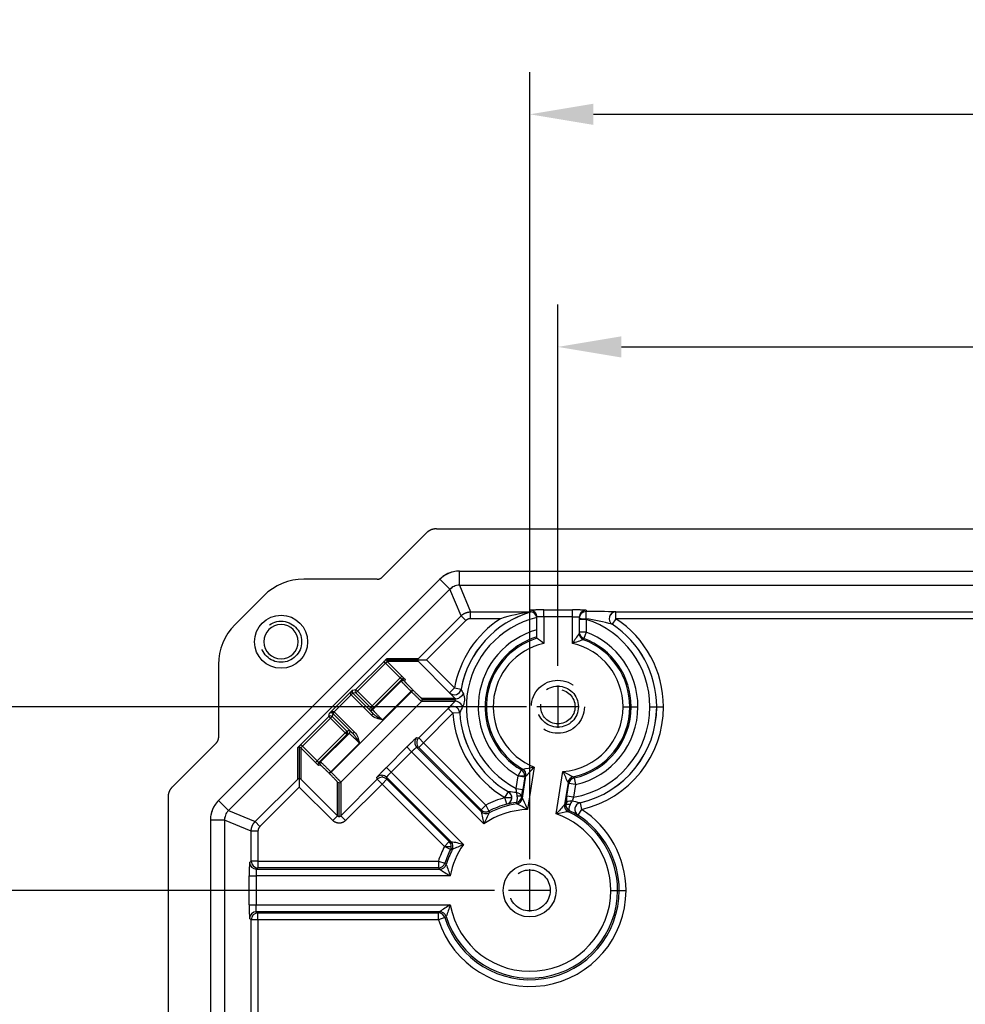
# Model space of a CAD drawing. Units: inches. Extents: x 0 to 96, y 0 to 62.6.
# Drawn here: x 11.5 to 15.7, y 50.6 to 54.9 of the extents above; entities that cross this region are included whole.
import ezdxf

# ---------------------------------------------------------------- set-up
doc = ezdxf.new("R2010")
doc.units = ezdxf.units.IN
doc.header["$MEASUREMENT"] = 0
doc.linetypes.add('CENTER', pattern=[2, 1.25, -0.25, 0.25, -0.25])
doc.linetypes.add('HIDDEN', pattern=[0.375, 0.25, -0.125])
for name, color, linetype in [('CENTER', 2, 'CENTER'), ('DIM', 3, 'Continuous'), ('HIDE', 5, 'HIDDEN')]:
    doc.layers.add(name, color=color, linetype=linetype)
doc.dimstyles.get("Standard").update_dxf_attribs({"dimtxt": 0.18, "dimasz": 0.18, "dimexe": 0.18, "dimexo": 0.0625, "dimgap": 0.09, "dimtad": 0, "dimtih": 1, "dimtoh": 1, "dimdec": 4, "dimzin": 0, "dimdsep": 46, "dimtxsty": 'Standard', "dimcen": 0.09, "dimadec": 0, "dimazin": 0, "dimtfac": 1, "dimtdec": 4, "dimtofl": 0, "dimtmove": 0, "dimatfit": 3, "dimfxl": 1, "dimtolj": 1, "dimtzin": 0, "dimarcsym": 0})

# ---------------------------------------------------------------- blocks, each defined once
blk = doc.blocks.new('*D19')
at = {"layer": 'Defpoints', "color": 0, "transparency": 16777216}
for p in [(21.8683, 53.4673), (13.8662, 51.9914), (21.8683, 51.9914)]:
    blk.add_point(p, dxfattribs=at)
at = {"layer": 'DIM', "color": 0, "lineweight": -2, "transparency": 16777216}
for p, q in [((13.8662, 52.0539), (13.8662, 53.6548)), ((21.8683, 52.0539), (21.8683, 53.6548)), ((14.1475, 53.4673), (17.586, 53.4673)), ((21.5871, 53.4673), (18.1485, 53.4673))]:
    blk.add_line(p, q, dxfattribs=at)
at = {"layer": 'DIM', "color": 0, "transparency": 16777216}
for points in [[(14.1475, 53.5142), (14.1475, 53.4204), (13.8662, 53.4673)], [(21.5871, 53.5142), (21.5871, 53.4204), (21.8683, 53.4673)]]:
    blk.add_solid(points, dxfattribs=at)
at = {"layer": 'DIM', "color": 0, "transparency": 16777216, "insert": (17.8673, 53.4673), "char_height": 0.28125, "attachment_point": 5}
blk.add_mtext('\\A1;8', dxfattribs=at)
blk = doc.blocks.new('*D20')
at = {"layer": 'Defpoints', "color": 0, "transparency": 16777216}
for p in [(21.9933, 54.4984), (13.7423, 51.1339), (21.9933, 51.1517)]:
    blk.add_point(p, dxfattribs=at)
at = {"layer": 'DIM', "color": 0, "lineweight": -2, "transparency": 16777216}
for p, q in [((13.7423, 51.1964), (13.7423, 54.6859)), ((21.9933, 51.2142), (21.9933, 54.6859)), ((14.0235, 54.4984), (17.0709, 54.4984)), ((21.7121, 54.4984), (18.6647, 54.4984))]:
    blk.add_line(p, q, dxfattribs=at)
at = {"layer": 'DIM', "color": 0, "transparency": 16777216}
for points in [[(14.0235, 54.5453), (14.0235, 54.4515), (13.7423, 54.4984)], [(21.7121, 54.5453), (21.7121, 54.4515), (21.9933, 54.4984)]]:
    blk.add_solid(points, dxfattribs=at)
at = {"layer": 'DIM', "color": 0, "transparency": 16777216, "insert": (17.8678, 54.4984), "char_height": 0.28125, "attachment_point": 5}
blk.add_mtext('\\A1;8 1/4', dxfattribs=at)
blk = doc.blocks.new('*D21')
at = {"layer": 'Defpoints', "color": 0, "transparency": 16777216}
for p in [(9.2677, 51.0579), (13.6475, 51.0579), (13.6663, 40.8079)]:
    blk.add_point(p, dxfattribs=at)
at = {"layer": 'DIM', "color": 0, "lineweight": -2, "transparency": 16777216}
for p, q in [((13.585, 51.0579), (9.0802, 51.0579)), ((9.2677, 50.7767), (9.2677, 46.261)), ((9.2677, 41.0892), (9.2677, 45.6048)), ((13.6038, 40.8079), (9.0802, 40.8079))]:
    blk.add_line(p, q, dxfattribs=at)
at = {"layer": 'DIM', "color": 0, "transparency": 16777216}
for points in [[(9.2208, 50.7767), (9.3146, 50.7767), (9.2677, 51.0579)], [(9.2208, 41.0892), (9.3146, 41.0892), (9.2677, 40.8079)]]:
    blk.add_solid(points, dxfattribs=at)
at = {"layer": 'DIM', "color": 0, "transparency": 16777216, "insert": (9.2677, 45.9329), "char_height": 0.28125, "attachment_point": 5}
blk.add_mtext('\\A1;10 1/4', dxfattribs=at)
blk = doc.blocks.new('*D22')
at = {"layer": 'Defpoints', "color": 0, "transparency": 16777216}
for p in [(5.8827, 51.8724), (13.7902, 51.8724), (13.7752, 39.9935)]:
    blk.add_point(p, dxfattribs=at)
at = {"layer": 'DIM', "color": 0, "lineweight": -2, "transparency": 16777216}
for p, q in [((13.7277, 51.8724), (5.6952, 51.8724)), ((5.8827, 51.5911), (5.8827, 46.261)), ((5.8827, 40.2747), (5.8827, 45.6048)), ((13.7127, 39.9935), (5.6952, 39.9935))]:
    blk.add_line(p, q, dxfattribs=at)
at = {"layer": 'DIM', "color": 0, "transparency": 16777216}
for points in [[(5.8358, 51.5911), (5.9295, 51.5911), (5.8827, 51.8724)], [(5.8358, 40.2747), (5.9295, 40.2747), (5.8827, 39.9935)]]:
    blk.add_solid(points, dxfattribs=at)
at = {"layer": 'DIM', "color": 0, "transparency": 16777216, "insert": (5.8827, 45.9329), "char_height": 0.28125, "attachment_point": 5}
blk.add_mtext('\\A1;11 7/8', dxfattribs=at)

msp = doc.modelspace()

# ---------------------------------------------------------------- linework, layer by layer
for p, q in [((13.087877, 52.446686), (13.283792, 52.642601)), ((13.327974, 52.660902), (22.4076, 52.660902)), ((13.430492, 52.473402), (22.304046, 52.473402)), ((13.430492, 52.410902), (13.430492, 52.473402)), ((13.343883, 52.437527), (12.362644, 51.456288)), ((13.065762, 52.437527), (12.740329, 52.437527)), ((13.388077, 52.393333), (13.343883, 52.437527)), ((13.378369, 52.461759), (13.378404, 52.461775)), ((13.388077, 52.393333), (12.406838, 51.412094)), ((13.437081, 52.275026), (13.388077, 52.393333)), ((13.430492, 52.410902), (22.304046, 52.410902)), ((13.430492, 52.410902), (13.479496, 52.292595)), ((12.563553, 52.364304), (12.435867, 52.236618)), ((13.479496, 52.262603), (13.479496, 52.292595)), ((13.479496, 52.292595), (13.743519, 52.292595)), ((13.743519, 52.292595), (13.743519, 52.299908)), ((13.803519, 52.301301), (13.931019, 52.301301)), ((13.803519, 52.271309), (13.803519, 52.301301)), ((13.931019, 52.271309), (13.931019, 52.301301)), ((13.991019, 52.299908), (13.991019, 52.294043)), ((14.123199, 52.292595), (21.611339, 52.292595)), ((14.123199, 52.262603), (14.123199, 52.292595)), ((13.248615, 52.08656), (13.437081, 52.275026)), ((13.458289, 52.253819), (13.283961, 52.07949)), ((13.458289, 52.253819), (13.437081, 52.275026)), ((13.611339, 52.262603), (13.479496, 52.262603)), ((13.773519, 52.17585), (13.773519, 52.269916)), ((13.931019, 52.271309), (13.803519, 52.271309)), ((13.803519, 52.271309), (13.803519, 52.152835)), ((13.931019, 52.152835), (13.931019, 52.271309)), ((13.961019, 52.269916), (13.961019, 52.197241)), ((13.991019, 52.259657), (13.961019, 52.259657)), ((13.991019, 52.259657), (13.991019, 52.203506)), ((14.123199, 52.262603), (14.106756, 52.23752)), ((21.611339, 52.262603), (14.123199, 52.262603)), ((13.991019, 52.203506), (13.961019, 52.203506)), ((13.991019, 52.203506), (13.980525, 52.17541)), ((12.971338, 51.948185), (13.095895, 52.072742)), ((13.102964, 52.065673), (13.095895, 52.072742)), ((13.107428, 52.07949), (13.246108, 52.07949)), ((13.110354, 52.08656), (13.248615, 52.08656)), ((13.110354, 52.072421), (13.175261, 52.007514)), ((13.248615, 52.072421), (13.110354, 52.072421)), ((13.246108, 52.07949), (13.283961, 52.07949)), ((13.386742, 51.934294), (13.248615, 52.072421)), ((13.283961, 52.07949), (13.40795, 51.955501)), ((12.362644, 52.059842), (12.362644, 51.734409)), ((13.102964, 52.065673), (12.978407, 51.941116)), ((13.168192, 52.000445), (13.102964, 52.065673)), ((13.043635, 51.875888), (13.168192, 52.000445)), ((13.046237, 51.859323), (13.172471, 51.985557)), ((13.174938, 51.99305), (13.050706, 51.868818)), ((13.175261, 52.007514), (13.168192, 52.000445)), ((13.172471, 51.985557), (13.174938, 51.99305)), ((13.179541, 51.988483), (13.182008, 51.995976)), ((13.189077, 51.993048), (13.18661, 51.985555)), ((12.854461, 51.843621), (12.95655, 51.94571)), ((12.95655, 51.94571), (12.971338, 51.948185)), ((12.971338, 51.948185), (12.978407, 51.941116)), ((12.97134, 51.934049), (12.978407, 51.941116)), ((12.978407, 51.941116), (13.043635, 51.875888)), ((13.21581, 51.940514), (13.088779, 51.813482)), ((13.222879, 51.947583), (13.21581, 51.940514)), ((13.217339, 51.938985), (13.21581, 51.940514)), ((13.224408, 51.946054), (13.217339, 51.938985)), ((13.222879, 51.947583), (13.224408, 51.946054)), ((13.40795, 51.955501), (13.386742, 51.934294)), ((13.40795, 51.955501), (13.43746, 51.950149)), ((12.861186, 51.582832), (13.217339, 51.938985)), ((12.949934, 51.924955), (12.875216, 51.850237)), ((12.949934, 51.924955), (12.957158, 51.931862)), ((12.950248, 51.924634), (12.957315, 51.931702)), ((13.040223, 51.834659), (12.950248, 51.924634)), ((12.97134, 51.934049), (12.957315, 51.931702)), ((12.957315, 51.931702), (13.047291, 51.841726)), ((13.036568, 51.868821), (12.97134, 51.934049)), ((13.262363, 51.909783), (13.409542, 51.909783)), ((13.412245, 51.902714), (13.265289, 51.902714)), ((13.262363, 51.895644), (12.904527, 51.537808)), ((13.032099, 51.859326), (13.036568, 51.868821)), ((13.036568, 51.868821), (13.043635, 51.875888)), ((13.043635, 51.865893), (13.039166, 51.856398)), ((13.043635, 51.875888), (13.050706, 51.868818)), ((13.050706, 51.868818), (13.046237, 51.859323)), ((13.249656, 51.734047), (13.380144, 51.864535)), ((13.409462, 51.895644), (13.262363, 51.895644)), ((13.401351, 51.843328), (13.380144, 51.864535)), ((14.155052, 51.872202), (14.185044, 51.872202)), ((14.185044, 51.872202), (14.190939, 51.872202)), ((14.190939, 51.872202), (14.220931, 51.872202)), ((14.274007, 51.872202), (14.303998, 51.872202)), ((14.303998, 51.872202), (14.304089, 51.872202)), ((14.304089, 51.872202), (14.334081, 51.872202)), ((12.727429, 51.704276), (12.851986, 51.828833)), ((12.859055, 51.821764), (12.734498, 51.697207)), ((12.851986, 51.828833), (12.854461, 51.843621)), ((12.851986, 51.828833), (12.859055, 51.821764)), ((12.859055, 51.821764), (12.866122, 51.828831)), ((12.924283, 51.756536), (12.859055, 51.821764)), ((12.86847, 51.842856), (12.866122, 51.828831)), ((12.866122, 51.828831), (12.93135, 51.763604)), ((12.875216, 51.850237), (12.868309, 51.843013)), ((12.875537, 51.849923), (12.86847, 51.842856)), ((12.958445, 51.75288), (12.86847, 51.842856)), ((12.875537, 51.849923), (12.965512, 51.759948)), ((13.040223, 51.834659), (13.047291, 51.841726)), ((13.401351, 51.843328), (13.270863, 51.71284)), ((13.431286, 51.845183), (13.401351, 51.843328)), ((12.93135, 51.763604), (12.940845, 51.768072)), ((12.799726, 51.63198), (12.924283, 51.756536)), ((12.931353, 51.749466), (12.807121, 51.625233)), ((12.814614, 51.6277), (12.940849, 51.753935)), ((12.924283, 51.756536), (12.93135, 51.763604)), ((12.924283, 51.756536), (12.934278, 51.756536)), ((12.931353, 51.749466), (12.924283, 51.756536)), ((12.940849, 51.753935), (12.931353, 51.749466)), ((12.965512, 51.759948), (12.958445, 51.75288)), ((13.240566, 51.735335), (13.249656, 51.734047)), ((13.270863, 51.71284), (13.249656, 51.734047)), ((12.15757, 51.51638), (12.353485, 51.712295)), ((12.713612, 51.551556), (12.713612, 51.689817)), ((12.720681, 51.692743), (12.720681, 51.554063)), ((12.727429, 51.704276), (12.734498, 51.697207)), ((12.72775, 51.689817), (12.72775, 51.551556)), ((12.792657, 51.62491), (12.72775, 51.689817)), ((12.734498, 51.697207), (12.799726, 51.63198)), ((12.986689, 51.711393), (12.859657, 51.584361)), ((13.106288, 51.602992), (13.197179, 51.693883)), ((13.218386, 51.672675), (13.197179, 51.693883)), ((13.240564, 51.692917), (13.526365, 51.407117)), ((13.249653, 51.69163), (13.240564, 51.692917)), ((13.270863, 51.71284), (13.249653, 51.69163)), ((13.526056, 51.415227), (13.249653, 51.69163)), ((13.270863, 51.71284), (13.547265, 51.436437)), ((13.218386, 51.672675), (13.127496, 51.581785)), ((13.538336, 51.352725), (13.218386, 51.672675)), ((12.799726, 51.63198), (12.792657, 51.62491)), ((12.811688, 51.62063), (12.804195, 51.618163)), ((12.807121, 51.625233), (12.814614, 51.6277)), ((12.814616, 51.613561), (12.807123, 51.611094)), ((13.127496, 51.581785), (13.106288, 51.602992)), ((13.690091, 51.566123), (13.705117, 51.59208)), ((13.761182, 51.604686), (13.732255, 51.416244)), ((12.525145, 51.36309), (12.713612, 51.551556)), ((12.720681, 51.554063), (12.720681, 51.516211)), ((12.72775, 51.551556), (12.890388, 51.388918)), ((12.859657, 51.584361), (12.852588, 51.577292)), ((12.854117, 51.575763), (12.852588, 51.577292)), ((12.861186, 51.582832), (12.854117, 51.575763)), ((12.859657, 51.584361), (12.861186, 51.582832)), ((12.904527, 51.388918), (13.066124, 51.550515)), ((13.066124, 51.550515), (13.064836, 51.559605)), ((13.087331, 51.529308), (13.066124, 51.550515)), ((13.086044, 51.568385), (13.087331, 51.559295)), ((13.108541, 51.550518), (13.087331, 51.529308)), ((13.393054, 51.273807), (13.107254, 51.559607)), ((13.107254, 51.559607), (13.108541, 51.550518)), ((13.108541, 51.550518), (13.384944, 51.274116)), ((13.127496, 51.581785), (13.447446, 51.261835)), ((13.68153, 51.510351), (13.690091, 51.566123)), ((13.690091, 51.566123), (13.720085, 51.566123)), ((13.690091, 51.566123), (13.719739, 51.561572)), ((13.709727, 51.467178), (13.724812, 51.565447)), ((13.719739, 51.561572), (13.711178, 51.5058)), ((13.859305, 51.396741), (13.888232, 51.585183)), ((13.937935, 51.556341), (13.944483, 51.527072)), ((12.720681, 51.516211), (12.546353, 51.341882)), ((12.869181, 51.367711), (12.720681, 51.516211)), ((12.890388, 51.388918), (12.890388, 51.537808)), ((12.897457, 51.38598), (12.897457, 51.534883)), ((12.904527, 51.537808), (12.904527, 51.388918)), ((13.087331, 51.529308), (12.925734, 51.367711)), ((13.363734, 51.252906), (13.087331, 51.529308)), ((13.68153, 51.510351), (13.711178, 51.5058)), ((13.911158, 51.536842), (13.896073, 51.438572)), ((13.906273, 51.475851), (13.914834, 51.531623)), ((13.944483, 51.527072), (13.914834, 51.531623)), ((13.944483, 51.527072), (13.935921, 51.4713)), ((12.139269, 51.472197), (12.139269, 49.316152)), ((13.631794, 51.469133), (13.646923, 51.495029)), ((13.631794, 51.469133), (13.661741, 51.469133)), ((13.639576, 51.440168), (13.631794, 51.469133)), ((13.646923, 51.495029), (13.647144, 51.495005)), ((13.686395, 51.477319), (13.705265, 51.477319)), ((13.935921, 51.4713), (13.906273, 51.475851)), ((12.406838, 51.412094), (12.362644, 51.456288)), ((13.547265, 51.436437), (13.526056, 51.415227)), ((13.547265, 51.436437), (13.561001, 51.409775)), ((13.639576, 51.440168), (13.639794, 51.440133)), ((13.92003, 51.43822), (13.901011, 51.43822)), ((13.971004, 51.417062), (13.954893, 51.391765)), ((13.964121, 51.446347), (13.964339, 51.446304)), ((13.964339, 51.446304), (13.971004, 51.417062)), ((12.33402, 51.411199), (12.334033, 51.411235)), ((12.334033, 51.411235), (12.334046, 51.411271)), ((12.406838, 51.412094), (12.525145, 51.36309)), ((12.869181, 51.367711), (12.890388, 51.388918)), ((12.925734, 51.367711), (12.904527, 51.388918)), ((13.954674, 51.391797), (13.954893, 51.391765)), ((12.326769, 51.369679), (12.326769, 40.496125)), ((12.389269, 51.369679), (12.326769, 51.369679)), ((12.389269, 51.369679), (12.389269, 40.496125)), ((12.507576, 51.320675), (12.389269, 51.369679)), ((12.546353, 51.341882), (12.525145, 51.36309)), ((12.507576, 51.187679), (12.507576, 51.320675)), ((12.537568, 51.320675), (12.507576, 51.320675)), ((12.537568, 51.320675), (12.537568, 51.187679)), ((13.384944, 51.274116), (13.363734, 51.252906)), ((13.363734, 51.252906), (13.393724, 51.252906)), ((13.390396, 51.239171), (13.363734, 51.252906)), ((12.500238, 51.182162), (12.507576, 51.187679)), ((12.537568, 51.187679), (12.507576, 51.187679)), ((12.537568, 51.157683), (12.53023, 51.152167)), ((12.537568, 51.187679), (13.336716, 51.187679)), ((12.537568, 51.187679), (12.537568, 51.157683)), ((13.336716, 51.157683), (12.537568, 51.157683)), ((13.336716, 51.187679), (13.365281, 51.178538)), ((13.336716, 51.187679), (13.336716, 51.157683)), ((12.49887, 50.993633), (12.49887, 51.122171)), ((12.49887, 51.122171), (12.528862, 51.122171)), ((13.389595, 51.122171), (12.528862, 51.122171)), ((12.528862, 51.122171), (12.528862, 50.993633)), ((12.53023, 51.152167), (13.34267, 51.152167)), ((14.100751, 51.057902), (14.130743, 51.057902)), ((14.130743, 51.057902), (14.138089, 51.057902)), ((14.138089, 51.057902), (14.168081, 51.057902)), ((12.49887, 50.993633), (12.528862, 50.993633)), ((12.528862, 50.993633), (13.389595, 50.993633)), ((13.34267, 50.963637), (12.53023, 50.963637)), ((12.53023, 50.963637), (12.537568, 50.958121)), ((12.537568, 50.958121), (13.336716, 50.958121)), ((12.537568, 50.928125), (12.537568, 50.958121)), ((13.336716, 50.928125), (13.336716, 50.958121)), ((13.365281, 50.937266), (13.336716, 50.928125)), ((12.507576, 50.928125), (12.500238, 50.933642)), ((12.507576, 40.937679), (12.507576, 50.928125)), ((12.537568, 50.928125), (12.507576, 50.928125)), ((12.537568, 50.928125), (12.537568, 40.937679)), ((13.336716, 50.928125), (12.537568, 50.928125))]:
    msp.add_line(p, q)
for centre in [(12.639875, 52.160296), (13.741222, 51.057902)]:
    msp.add_circle(centre, 0.1175)
for centre, radius, start, end in [((13.430485, 52.35093), 0.12247, 102.571739, 135.001635), ((13.430644, 52.350588), 0.12284, 102.609389, 125.010515), ((13.4304, 52.351758), 0.121644, 89.95671, 102.617699), ((12.740329, 52.187527), 0.25, 90, 135), ((13.430544, 52.350789), 0.06012, 102.579848, 124.999708), ((13.430332, 52.351209), 0.059653, 113.51397, 124.228087), ((13.430572, 52.350218), 0.060684, 90.075143, 102.487613), ((13.867269, 51.872202), 0.43682, 105.897819, 169.72093), ((13.867269, 51.872202), 0.436729, 105.842659, 169.74212), ((13.876215, 51.379936), 0.921547, 98.073933, 106.703761), ((13.744738, 52.263851), 0.028714, 8.115505, 83.382358), ((14.027824, 49.11575), 3.178429, 88.285896, 90.663461), ((13.867269, 51.872202), 0.466812, 123.247091, 169.72093), ((13.867269, 51.872202), 0.406737, 103.37625, 242.828424), ((13.839577, 51.256038), 1.017252, 74.788686, 81.47427), ((13.867269, 51.872202), 0.406737, 0, 72.286929), ((13.867269, 51.872202), 0.466812, 0, 56.752909), ((12.612644, 52.059842), 0.25, 135, 180), ((12.639875, 52.160296), 0.076, 0, 180), ((13.867269, 51.872202), 0.353662, 105.37194, 239.935027), ((13.867269, 51.872202), 0.353662, 0, 69.518141), ((13.867269, 51.872202), 0.436729, 0, 56.790088), ((13.867269, 51.872202), 0.43682, 0, 56.752909), ((12.639875, 52.160296), 0.076, 180, 0), ((13.867269, 51.872202), 0.32367, 106.836834, 239.935027), ((13.867269, 51.872202), 0.317775, 107.157214, 240.339143), ((13.178347, 51.368674), 1.00287, 51.436447, 53.595924), ((14.598524, 51.734), 0.788027, 143.99808, 147.893179), ((14.540982, 50.395322), 1.860351, 107.539754, 109.139842), ((13.867269, 51.872202), 0.317775, 0, 69.157807), ((13.867269, 51.872202), 0.32367, 0, 69.518141), ((13.867269, 51.872202), 0.287783, 102.798384, 248.368487), ((13.867269, 51.872202), 0.287783, 0, 77.201616), ((13.752702, 52.084563), 0.342715, 203.123403, 207.043861), ((13.673248, 52.179979), 0.377525, 220.64104, 225.696424), ((13.401801, 51.902742), 0.010444, 317.186983, 359.84386), ((13.401736, 51.902746), 0.010509, 359.821296, 42.032116), ((13.808313, 51.48897), 0.56962, 134.443522, 138.723913), ((13.868906, 51.648168), 0.479939, 151.882108, 155.738085), ((13.867269, 51.872202), 0.287783, 274.177259, 0), ((13.867269, 51.872202), 0.317775, 282.206603, 0), ((13.867269, 51.872202), 0.406737, 279.717322, 0), ((13.867269, 51.872202), 0.32367, 282.61072, 0), ((13.867269, 51.872202), 0.353662, 282.61072, 0), ((13.867269, 51.872202), 0.436729, 282.812817, 0), ((13.867269, 51.872202), 0.43682, 282.8394, 0), ((13.867269, 51.872202), 0.466812, 282.8394, 0), ((13.867269, 51.872202), 0.466812, 183.546241, 239.706346), ((13.867269, 51.872202), 0.43682, 183.546241, 239.706346), ((13.867269, 51.872202), 0.436729, 183.521633, 239.732929), ((13.424404, 53.447588), 1.873421, 278.769123, 280.356145), ((13.165769, 52.120138), 0.787533, 315.224351, 319.117091), ((14.610837, 51.898312), 0.787533, 203.428655, 207.321396), ((14.762272, 53.24222), 1.873424, 242.189602, 243.776622), ((10.481416, 52.000513), 3.267431, 350.705037, 351.291494), ((13.742269, 51.057902), 0.425812, 105.037134, 117.255394), ((13.570847, 50.460657), 1.037119, 83.778618, 85.781333), ((12.821558, 51.043853), 0.983892, 22.240032, 25.483286), ((17.133797, 50.979323), 3.265494, 171.254078, 171.840883), ((14.309634, 51.304878), 0.409094, 155.995553, 158.621993), ((12.449594, 51.369553), 0.12284, 147.609389, 170.010515), ((13.742269, 51.057902), 0.39582, 105.037134, 117.255394), ((13.742269, 51.057902), 0.388474, 98.545869, 117.727004), ((13.79074, 50.739713), 0.716422, 98.814353, 102.161705), ((12.834141, 49.81331), 1.837392, 60.738367, 62.430151), ((14.616374, 50.768338), 0.983892, 137.06246, 140.305714), ((13.726515, 50.436077), 1.037796, 76.765106, 78.766515), ((13.742269, 51.057902), 0.425812, 0, 57.508612), ((12.448226, 51.369768), 0.121457, 169.998633, 180.042107), ((12.450161, 51.369597), 0.060892, 170.10147, 179.922978), ((12.449381, 51.369625), 0.06012, 147.579848, 169.999708), ((12.448934, 51.369772), 0.059653, 158.51397, 169.228087), ((12.449804, 51.369241), 0.060684, 135.075143, 147.487613), ((14.492866, 51.591297), 0.983892, 190.789587, 194.032841), ((15.210751, 50.591778), 1.837393, 153.842723, 155.534506), ((13.742269, 51.057902), 0.358482, 91.600766, 124.672107), ((14.235276, 49.598226), 1.837393, 100.115596, 101.807379), ((13.742269, 51.057902), 0.358482, 0, 70.94498), ((13.742269, 51.057902), 0.388474, 0, 63.999877), ((13.262013, 50.126095), 1.442838, 61.310116, 62.972134), ((13.742269, 51.057902), 0.39582, 0, 57.508612), ((13.742269, 51.057902), 0.425812, 152.744606, 162.255394), ((13.742269, 51.057902), 0.358482, 145.327893, 169.672107), ((13.208874, 50.307305), 0.983892, 75.967159, 79.210413), ((14.208392, 49.589422), 1.837392, 114.465494, 116.157278), ((13.742269, 51.057902), 0.39582, 152.744606, 162.255394), ((13.742269, 51.057902), 0.388474, 152.272996, 162.727004), ((15.110242, 51.766676), 1.837393, 198.842723, 200.534506), ((13.895854, 51.965821), 0.983892, 235.789587, 239.032841), ((13.742269, 51.057902), 0.425812, 197.744606, 0), ((13.742269, 51.057902), 0.39582, 197.744606, 0), ((13.742269, 51.057902), 0.388474, 197.272996, 0), ((13.742269, 51.057902), 0.358482, 190.327893, 0), ((13.895854, 50.149983), 0.983892, 120.967159, 124.210413), ((15.11024, 50.349129), 1.837392, 159.465494, 161.157278)]:
    msp.add_arc(centre, radius, start, end)
for centre, major_axis, ratio, start_param, end_param in [((13.743519, 52.269916), (0.03, 0), 0.99973059, 0, 1.57079633), ((13.991019, 52.269916), (0.03, 0), 0.99973059, 1.57079633, 3.14159265), ((13.991019, 52.264051), (0.03, 0), 0.99973059, 1.57079633, 3.14159265), ((13.991019, 52.264051), (0.000015, 0.03), 0.02103334, 0.02321802, 1.63741217), ((14.122896, 52.262693), (0.008573, 0.028749), 0.996716, 0.29071321, 2.85087944), ((14.123199, 52.262603), (0.008582, 0.028746), 0.9967231, 0.2910366, 2.85055606), ((13.991019, 52.264051), (-0.03, 0), 0.06657104, 0, 1.54977558), ((13.991019, 52.203506), (-0.03, 0), 0.99969302, 0, 1.21342108), ((13.991003, 52.197212), (-0.017026, 0.0247), 0.99960266, 0.96746631, 2.17412635), ((13.991019, 52.197241), (-0.03, 0), 0.99969156, 0, 1.20711966), ((13.117423, 52.07949), (0, 0.01), 0.9994614, 0.78566753, 1.57079633), ((13.117423, 52.07949), (0, 0.01), 0.9994614, 1.57079633, 2.35592512), ((13.179541, 51.978486), (-0.009498, 0.003127), 0.99966202, 5.03033293, 5.81569551), ((13.182008, 51.985979), (-0.009498, 0.003127), 0.99966202, 5.03033293, 5.81569551), ((13.179541, 51.978486), (-0.009498, 0.003127), 0.99966202, 4.2451711, 5.03033293), ((13.182008, 51.985979), (-0.009498, 0.003127), 0.99966202, 4.2451711, 5.03033293), ((12.978407, 51.941116), (0.001651, -0.009863), 0.99920168, 3.76154356, 5.33158476), ((13.40795, 51.955501), (-0.028633, -0.008951), 0.99875001, 0.4829151, 2.65867756), ((13.408008, 51.955315), (-0.028632, -0.008957), 0.99874913, 0.48273042, 2.65886224), ((13.255294, 51.902714), (0, -0.01), 0.9994614, 1.57079633, 2.35592512), ((13.255294, 51.902714), (0, -0.01), 0.9994614, 0.78566753, 1.57079633), ((13.43067, 51.874437), (-0.021409, 0.021015), 0.37136064, 4.34730632, 6.25818424), ((13.430749, 51.93099), (-0.021475, -0.020948), 0.4718635, 0.02632894, 1.92448543), ((13.039166, 51.866393), (0.009048, -0.004258), 0.99940214, 4.36707434, 5.1520516), ((13.043635, 51.875888), (0.009048, -0.004258), 0.99940214, 4.36707434, 5.1520516), ((13.039166, 51.866393), (0.009048, -0.004258), 0.99940214, 5.1520516, 5.93748953), ((13.043635, 51.875888), (0.009048, -0.004258), 0.99940214, 5.1520516, 5.93748953), ((13.401351, 51.843328), (-0.028058, 0.010617), 0.99840897, 3.56583555, 5.85894241), ((13.401429, 51.843533), (-0.028056, 0.010623), 0.99840745, 3.56562115, 5.85915681), ((12.859055, 51.821764), (0.009863, -0.001651), 0.99920168, 0.95160054, 2.52164175), ((12.933778, 51.761005), (0.004258, -0.009048), 0.99940214, 0.34569578, 1.91611097), ((12.924283, 51.756536), (0.004258, -0.009048), 0.99940214, 1.13113371, 1.91611097), ((12.924283, 51.756536), (0.004258, -0.009048), 0.99940214, 0.34569578, 1.13113371), ((13.261774, 51.714127), (0.004208, 0.029703), 0.99957841, 0.92633333, 2.49672458), ((13.270863, 51.71284), (0.004208, 0.029703), 0.99957841, 0.92633333, 2.49672458), ((12.720681, 51.682748), (0.01, 0), 0.9994614, 1.57079633, 2.35592512), ((12.720681, 51.682748), (0.01, 0), 0.9994614, 0.78566753, 1.57079633), ((12.814192, 51.618163), (0.003127, -0.009498), 0.99966202, 3.60908245, 4.39444503), ((12.814192, 51.618163), (0.003127, -0.009498), 0.99966202, 4.39444503, 5.17960686), ((12.821685, 51.62063), (0.003127, -0.009498), 0.99966202, 3.60908245, 4.39444503), ((12.821685, 51.62063), (0.003127, -0.009498), 0.99966202, 4.39444503, 5.17960686), ((13.690091, 51.566123), (0.018189, -0.023857), 0.99968388, 0.91953892, 1.96533783), ((13.695164, 51.569998), (0.018237, -0.02382), 0.99968255, 0.76520382, 1.97035241), ((13.695171, 51.570003), (0.01306, -0.027008), 0.9996031, 0.96826479, 2.17332786), ((13.086044, 51.538397), (-0.029703, -0.004208), 0.99957841, 4.57171489, 5.35685197), ((13.087331, 51.529308), (0.029703, 0.004208), 0.99957841, 1.43012224, 2.21525932), ((13.086044, 51.538397), (-0.029703, -0.004208), 0.99957841, 3.78646073, 4.57171489), ((13.087331, 51.529308), (0.029703, 0.004208), 0.99957841, 0.64486808, 1.43012224), ((13.690091, 51.566123), (0.018189, -0.023857), 0.99968388, 0.76722736, 0.91953892), ((13.9408, 51.532298), (-0.020559, -0.021847), 0.9996031, 4.10985745, 5.31492051), ((13.940806, 51.532291), (-0.024542, -0.017253), 0.99968255, 4.3128329, 5.51798149), ((13.944483, 51.527072), (-0.024507, -0.017303), 0.99968388, 4.31784748, 5.51595794), ((12.897457, 51.544877), (-0.01, 0), 0.9994614, 0.78566753, 1.57079633), ((12.897457, 51.544877), (-0.01, 0), 0.9994614, 1.57079633, 2.35592512), ((13.631794, 51.469133), (-0.003982, -0.029735), 0.99818993, 0.39623039, 1.70369642), ((13.632027, 51.469102), (-0.003983, -0.029734), 0.99818572, 0.39574496, 2.74584769), ((13.631794, 51.469133), (-0.003982, -0.029735), 0.99818993, 1.70369642, 2.74536227), ((13.676297, 51.477319), (-0.004418, 0.029673), 0.3333334, 3.16621391, 4.66279838), ((13.676297, 51.477319), (0.024831, 0.016836), 0.99967097, 4.27271255, 5.53488442), ((13.676297, 51.477319), (-0.004418, 0.029673), 0.3333334, 4.66279838, 5.16724026), ((13.676297, 51.477319), (0.029603, -0.004863), 0.51573015, 0.30837486, 1.41939317), ((13.680079, 51.471729), (0.024866, 0.016784), 0.99966949, 4.26795129, 5.53697224), ((13.680085, 51.471722), (0.021247, 0.02118), 0.99958464, 4.07792449, 5.34685347), ((13.676297, 51.477319), (0.029603, -0.004863), 0.51573015, 0.02037186, 0.30837486), ((13.925713, 51.434016), (-0.013916, 0.026577), 0.99958464, 0.93633183, 2.20526082), ((13.925721, 51.434021), (-0.018687, 0.023469), 0.99966949, 0.74621307, 2.01523401), ((13.931005, 51.43822), (-0.018638, 0.023508), 0.99967097, 0.74830089, 0.9006141), ((13.931005, 51.43822), (-0.018638, 0.023508), 0.99967097, 0.9006141, 2.01047276), ((13.931005, 51.43822), (-0.029699, 0.00424), 0.51573015, 4.86379214, 6.26281345), ((13.931005, 51.43822), (-0.013115, -0.026981), 0.3333334, 4.87301668, 6.25856405), ((13.931005, 51.43822), (-0.013115, -0.026981), 0.3333334, 4.2575377, 4.87301668), ((13.970772, 51.417102), (0.005119, 0.02956), 0.99818572, 0.39574496, 2.74584769), ((13.971004, 51.417062), (0.00512, 0.02956), 0.99818993, 0.39623039, 2.74536227), ((13.547265, 51.436437), (-0.02998, -0.001105), 0.99967127, 0.7487164, 2.00952053), ((13.547575, 51.428327), (-0.029977, -0.00118), 0.99966949, 0.74621307, 2.01523401), ((13.547574, 51.428317), (-0.02966, 0.004505), 0.99958464, 0.93633183, 2.20526082), ((13.363734, 51.252906), (-0.001105, -0.02998), 0.99967127, 1.60762993, 2.39287625), ((13.363734, 51.252906), (-0.001105, -0.02998), 0.99967127, 1.13207212, 1.60762993), ((13.371844, 51.252597), (-0.00118, -0.029977), 0.99966949, 1.12635864, 2.39537958), ((13.371854, 51.252597), (0.004505, -0.02966), 0.99958464, 0.93633183, 2.20526082), ((12.53023, 51.182162), (-0.018028, 0.023979), 0.99957841, 0.92633333, 2.49672458), ((12.537568, 51.187679), (-0.018028, 0.023979), 0.99957841, 0.92633333, 2.49672458), ((13.336716, 51.187679), (-0.020417, -0.02198), 0.99967127, 0.7487164, 2.00952053), ((13.34267, 51.182162), (-0.020362, -0.022031), 0.99966949, 0.74621307, 2.01523401), ((13.342676, 51.182155), (-0.024158, -0.017787), 0.99958464, 0.93633183, 2.20526082), ((12.53023, 50.933642), (0.018028, 0.023979), 0.99957841, 0.64486808, 2.21525932), ((12.537568, 50.928125), (0.018028, 0.023979), 0.99957841, 0.64486808, 2.21525932), ((13.336716, 50.928125), (-0.020417, 0.02198), 0.99967127, 4.27366477, 5.5344689), ((13.34267, 50.933642), (-0.020362, 0.022031), 0.99966949, 4.26795129, 5.53697224), ((13.342676, 50.933649), (-0.024158, 0.017787), 0.99958464, 4.07792449, 5.34685347)]:
    msp.add_ellipse(centre, major_axis=major_axis, ratio=ratio, start_param=start_param, end_param=end_param)
for points, weights in [([(13.327974, 52.660902), (13.311181, 52.660902), (13.295666, 52.654476), (13.283792, 52.642601)], [1, 0.949281486773, 0.949281486773, 1]), ([(13.065762, 52.437527), (13.074168, 52.437527), (13.081934, 52.440744), (13.087877, 52.446686)], [1, 0.949218654878, 0.949218654878, 1]), ([(13.437081, 52.275026), (13.448482, 52.286424), (13.463375, 52.292593), (13.479496, 52.292595)], [1, 0.949281486773, 0.949281486773, 1]), ([(13.803519, 52.301301), (13.768372, 52.301301), (13.743519, 52.300724), (13.743519, 52.299908)], [1, 0.804737854124, 0.804737854124, 1]), ([(13.743519, 52.292595), (13.74461, 52.29257), (13.7457, 52.292485), (13.746784, 52.292341)], [1, 0.999009111269, 0.999009111269, 1]), ([(13.991019, 52.299908), (13.991019, 52.300724), (13.966166, 52.301301), (13.931019, 52.301301)], [1, 0.804737854124, 0.804737854124, 1]), ([(13.479496, 52.262603), (13.471436, 52.262603), (13.463989, 52.259518), (13.458289, 52.253819)], [1, 0.949281486773, 0.949281486773, 1]), ([(13.773519, 52.263358), (13.773519, 52.264881), (13.773403, 52.2664), (13.773173, 52.267905)], [1, 0.998072141352, 0.998072141352, 1]), ([(13.803519, 52.271309), (13.785946, 52.271309), (13.773519, 52.270732), (13.773519, 52.269916)], [1, 0.804737854124, 0.804737854124, 1]), ([(13.931019, 52.271309), (13.948593, 52.271309), (13.961019, 52.270732), (13.961019, 52.269916)], [1, 0.804737854124, 0.804737854124, 1]), ([(13.095895, 52.072742), (13.104027, 52.080874), (13.109976, 52.08656), (13.110354, 52.08656)], [1, 0.810177308385, 0.810177308385, 1]), ([(13.102964, 52.065673), (13.10703, 52.069739), (13.110071, 52.072516), (13.110354, 52.072421)], [1, 0.810177308385, 0.810177308385, 1]), ([(13.174938, 51.99305), (13.17508, 51.993289), (13.172295, 51.996341), (13.168192, 52.000445)], [1, 0.807491178591, 0.807491178591, 1]), ([(13.21581, 51.940514), (13.190162, 51.966162), (13.172271, 51.984756), (13.172471, 51.985557)], [1, 0.807491178591, 0.807491178591, 1]), ([(13.175261, 52.007514), (13.183468, 51.999307), (13.189172, 51.993335), (13.189077, 51.993048)], [1, 0.807491178591, 0.807491178591, 1]), ([(13.18661, 51.985555), (13.186363, 51.984803), (13.201334, 51.969128), (13.222879, 51.947583)], [1, 0.807491178591, 0.807491178591, 1]), ([(12.949934, 51.924955), (12.94605, 51.929205), (12.948773, 51.937744), (12.95655, 51.94571)], [1, 0.810177308385, 0.810177308385, 1]), ([(12.95655, 51.94571), (12.952928, 51.941717), (12.953178, 51.936019), (12.957158, 51.931862)], [1, 0.810177308385, 0.810177308385, 1]), ([(13.224408, 51.946054), (13.245756, 51.924706), (13.261372, 51.909783), (13.262363, 51.909783)], [1, 0.810177308385, 0.810177308385, 1]), ([(12.950248, 51.924634), (12.950142, 51.92474), (12.950037, 51.924847), (12.949934, 51.924955)], [1, 0.999957971198, 0.999957971198, 1]), ([(12.957158, 51.931862), (12.95721, 51.931808), (12.957262, 51.931755), (12.957315, 51.931702)], [1, 0.999957971198, 0.999957971198, 1]), ([(13.262363, 51.895644), (13.261278, 51.895739), (13.242753, 51.913571), (13.217339, 51.938985)], [1, 0.810177308385, 0.810177308385, 1]), ([(13.047291, 51.841726), (13.037155, 51.852493), (13.031802, 51.858695), (13.032099, 51.859326)], [1, 0.945914281341, 0.945914281341, 1]), ([(13.046237, 51.859323), (13.045569, 51.858054), (13.06313, 51.839131), (13.088779, 51.813482)], [1, 0.807491178591, 0.807491178591, 1]), ([(12.854461, 51.843621), (12.862427, 51.851399), (12.870967, 51.854121), (12.875216, 51.850237)], [1, 0.810177308385, 0.810177308385, 1]), ([(12.868309, 51.843013), (12.864152, 51.846993), (12.858455, 51.847243), (12.854461, 51.843621)], [1, 0.810177308385, 0.810177308385, 1]), ([(12.86847, 51.842856), (12.868417, 51.842909), (12.868363, 51.842961), (12.868309, 51.843013)], [1, 0.999957971198, 0.999957971198, 1]), ([(12.875216, 51.850237), (12.875324, 51.850134), (12.875431, 51.850029), (12.875537, 51.849923)], [1, 0.999957971198, 0.999957971198, 1]), ([(12.940845, 51.768072), (12.941476, 51.768369), (12.947678, 51.763016), (12.958445, 51.75288)], [1, 0.945914281341, 0.945914281341, 1]), ([(12.353485, 51.712295), (12.359428, 51.718237), (12.362644, 51.726003), (12.362644, 51.734409)], [1, 0.949218654878, 0.949218654878, 1]), ([(12.986689, 51.711393), (12.96104, 51.737041), (12.942117, 51.754602), (12.940849, 51.753935)], [1, 0.807491178591, 0.807491178591, 1]), ([(13.240566, 51.735335), (13.23957, 51.735476), (13.221689, 51.718393), (13.197179, 51.693883)], [1, 0.808833632769, 0.808833632769, 1]), ([(12.713612, 51.689817), (12.713612, 51.690195), (12.719297, 51.696144), (12.727429, 51.704276)], [1, 0.810177308385, 0.810177308385, 1]), ([(12.72775, 51.689817), (12.727656, 51.690101), (12.730432, 51.693141), (12.734498, 51.697207)], [1, 0.810177308385, 0.810177308385, 1]), ([(13.218386, 51.672675), (13.230641, 51.68493), (13.239781, 51.693272), (13.240564, 51.692917)], [1, 0.808833632769, 0.808833632769, 1]), ([(12.807123, 51.611094), (12.806836, 51.610999), (12.800864, 51.616703), (12.792657, 51.62491)], [1, 0.807491178591, 0.807491178591, 1]), ([(12.799726, 51.63198), (12.80383, 51.627876), (12.806883, 51.625091), (12.807121, 51.625233)], [1, 0.807491178591, 0.807491178591, 1]), ([(12.814614, 51.6277), (12.815415, 51.6279), (12.834009, 51.61001), (12.859657, 51.584361)], [1, 0.807491178591, 0.807491178591, 1]), ([(12.852588, 51.577292), (12.831043, 51.598837), (12.815368, 51.613808), (12.814616, 51.613561)], [1, 0.807491178591, 0.807491178591, 1]), ([(13.106288, 51.602992), (13.081778, 51.578482), (13.064695, 51.560601), (13.064836, 51.559605)], [1, 0.808833632769, 0.808833632769, 1]), ([(12.890388, 51.537808), (12.890388, 51.538799), (12.875465, 51.554415), (12.854117, 51.575763)], [1, 0.810177308385, 0.810177308385, 1]), ([(12.861186, 51.582832), (12.886601, 51.557418), (12.904432, 51.538893), (12.904527, 51.537808)], [1, 0.810177308385, 0.810177308385, 1]), ([(13.107254, 51.559607), (13.106899, 51.56039), (13.115241, 51.56953), (13.127496, 51.581785)], [1, 0.808833632769, 0.808833632769, 1]), ([(12.15757, 51.51638), (12.145695, 51.504505), (12.139269, 51.488991), (12.139269, 51.472197)], [1, 0.949281486773, 0.949281486773, 1]), ([(12.890388, 51.388918), (12.892289, 51.387012), (12.894771, 51.38598), (12.897457, 51.38598)], [1, 0.949287377297, 0.949287377297, 1]), ([(12.897457, 51.38598), (12.900144, 51.38598), (12.902626, 51.387012), (12.904527, 51.388918)], [1, 0.949287377297, 0.949287377297, 1]), ([(12.507576, 51.320675), (12.507578, 51.336796), (12.513747, 51.351689), (12.525145, 51.36309)], [1, 0.949281486773, 0.949281486773, 1]), ([(12.546353, 51.341882), (12.540653, 51.336182), (12.537568, 51.328736), (12.537568, 51.320675)], [1, 0.949281486773, 0.949281486773, 1]), ([(12.925734, 51.367711), (12.909168, 51.351145), (12.885747, 51.351145), (12.869181, 51.367711)], [1, 0.804864819493, 0.804864819493, 1]), ([(12.500238, 51.182162), (12.499434, 51.181557), (12.49887, 51.156834), (12.49887, 51.122171)], [1, 0.808833632769, 0.808833632769, 1]), ([(12.53023, 51.152167), (12.529426, 51.151864), (12.528862, 51.139502), (12.528862, 51.122171)], [1, 0.808833632769, 0.808833632769, 1]), ([(12.49887, 50.993633), (12.49887, 50.95897), (12.499434, 50.934247), (12.500238, 50.933642)], [1, 0.808833632769, 0.808833632769, 1]), ([(12.53023, 50.963637), (12.529426, 50.96394), (12.528862, 50.976302), (12.528862, 50.993633)], [1, 0.808833632769, 0.808833632769, 1])]:
    msp.add_rational_spline(points, weights, degree=3)
for points in [[(13.430492, 52.473402), (13.42155, 52.473402), (13.412571, 52.472412), (13.403828, 52.470464)], [(13.360167, 52.451201), (13.35435, 52.447122), (13.348895, 52.442539), (13.343883, 52.437527)], [(13.378438, 52.461791), (13.378415, 52.461781), (13.378392, 52.46177), (13.378369, 52.461759)], [(13.388077, 52.393333), (13.390534, 52.39579), (13.393216, 52.39804), (13.396062, 52.400036)], [(13.396062, 52.400036), (13.393216, 52.39804), (13.390534, 52.39579), (13.388077, 52.393333)], [(13.404996, 52.405215), (13.404983, 52.405208), (13.404969, 52.405202), (13.404956, 52.405196)], [(13.430492, 52.410902), (13.426118, 52.410902), (13.421736, 52.410422), (13.41745, 52.409467)], [(13.747614, 52.292314), (13.747488, 52.292305), (13.74721, 52.292319), (13.746784, 52.292341)], [(13.748044, 52.292342), (13.747903, 52.292333), (13.74776, 52.292324), (13.747614, 52.292314)], [(14.122896, 52.292685), (14.122997, 52.292655), (14.123098, 52.292625), (14.123199, 52.292595)], [(13.990389, 52.262054), (13.990597, 52.261256), (13.990807, 52.260456), (13.991019, 52.259657)], [(14.106756, 52.23752), (14.10666, 52.237547), (14.106565, 52.237574), (14.106469, 52.2376)], [(13.773527, 52.175836), (13.773522, 52.17584), (13.773519, 52.175844), (13.773519, 52.17585)], [(13.961011, 52.197212), (13.961016, 52.19722), (13.961019, 52.197229), (13.961019, 52.197241)], [(13.980348, 52.169212), (13.980347, 52.1692), (13.980342, 52.169191), (13.980332, 52.169183)], [(13.246108, 52.07949), (13.245972, 52.082326), (13.246975, 52.084777), (13.248615, 52.08656)], [(13.248615, 52.072421), (13.246983, 52.074195), (13.245972, 52.076665), (13.246108, 52.07949)], [(13.43746, 51.950149), (13.43748, 51.950091), (13.4375, 51.950033), (13.43752, 51.949974)], [(13.3868, 51.934108), (13.386781, 51.93417), (13.386762, 51.934232), (13.386742, 51.934294)], [(13.380144, 51.864535), (13.38017, 51.864604), (13.380196, 51.864672), (13.380222, 51.864741)], [(13.431365, 51.845376), (13.431338, 51.845311), (13.431312, 51.845247), (13.431286, 51.845183)], [(12.713612, 51.551556), (12.715386, 51.553188), (12.717855, 51.554199), (12.720681, 51.554063)], [(12.720681, 51.554063), (12.723517, 51.554199), (12.725967, 51.553196), (12.72775, 51.551556)], [(13.724812, 51.565447), (13.72312, 51.564152), (13.72143, 51.56286), (13.719739, 51.561572)], [(13.683241, 51.491678), (13.682852, 51.497421), (13.682275, 51.503848), (13.68153, 51.510351)], [(13.914834, 51.531623), (13.913608, 51.53336), (13.912383, 51.535099), (13.911158, 51.536842)], [(13.705945, 51.472768), (13.707206, 51.470908), (13.708467, 51.469045), (13.709727, 51.467178)], [(12.345867, 51.435356), (12.341048, 51.427775), (12.337077, 51.419679), (12.334033, 51.411235)], [(12.362644, 51.456288), (12.356321, 51.449965), (12.350672, 51.442917), (12.345867, 51.435356)], [(13.896073, 51.438572), (13.897835, 51.439975), (13.899596, 51.441375), (13.901357, 51.442771)], [(12.328615, 51.390862), (12.327386, 51.383865), (12.326769, 51.376767), (12.326769, 51.369679)], [(12.33402, 51.411199), (12.331642, 51.404595), (12.32983, 51.397778), (12.328615, 51.390862)], [(12.334046, 51.41127), (12.334037, 51.411247), (12.334029, 51.411223), (12.33402, 51.411199)], [(12.390175, 51.380065), (12.389575, 51.376642), (12.389269, 51.373154), (12.389269, 51.369679)], [(12.390175, 51.380065), (12.390225, 51.380351), (12.390278, 51.380636), (12.390332, 51.380921)], [(12.392831, 51.390044), (12.392826, 51.39003), (12.392821, 51.390016), (12.392816, 51.390002)], [(12.406838, 51.412094), (12.403745, 51.409002), (12.400986, 51.405564), (12.398631, 51.401857)], [(13.526365, 51.407117), (13.526258, 51.409824), (13.526155, 51.412527), (13.526056, 51.415227)], [(13.384944, 51.274116), (13.387644, 51.274016), (13.390347, 51.273913), (13.393054, 51.273807)], [(13.34267, 51.152167), (13.34068, 51.154005), (13.338695, 51.155844), (13.336716, 51.157683)], [(13.336716, 50.958121), (13.338695, 50.95996), (13.34068, 50.961799), (13.34267, 50.963637)]]:
    msp.add_open_spline(points, degree=3)
for points, knots in [([(13.403828, 52.470464), (13.403828, 52.470464), (13.403828, 52.470464), (13.403828, 52.470464), (13.403828, 52.470464), (13.403828, 52.470464)], [0, 0, 0, 0, 0.0161407925, 0.0161407925, 0.0163289779, 0.0163289779, 0.0163289779, 0.0163289779]), ([(13.378404, 52.461775), (13.378421, 52.461784), (13.378438, 52.461792), (13.378438, 52.461792), (13.378438, 52.461792), (13.378438, 52.461791)], [-0.0001698293, -0.0001698293, -0.0001698293, -0.0001698293, 0, 0, 0.0143905694, 0.0143905694, 0.0143905694, 0.0143905694]), ([(13.378404, 52.461775), (13.378421, 52.461784), (13.378438, 52.461792), (13.378438, 52.461792), (13.378438, 52.461792), (13.378438, 52.461791)], [-0.0001718376, -0.0001718376, -0.0001718376, -0.0001718376, 0, 0, 0.0196475484, 0.0196475484, 0.0196475484, 0.0196475484]), ([(13.396062, 52.400036), (13.396062, 52.400036), (13.396062, 52.400036), (13.396062, 52.400036), (13.396062, 52.400036), (13.396062, 52.400036), (13.396062, 52.400036), (13.396062, 52.400036)], [0, 0, 0, 0, 0.0068417536, 0.0068417536, 0.0178521096, 0.0178521096, 0.018040295, 0.018040295, 0.018040295, 0.018040295]), ([(13.980525, 52.17541), (13.980511, 52.17492), (13.980497, 52.174429), (13.980483, 52.173939), (13.980439, 52.172364), (13.980393, 52.170788), (13.980348, 52.169212)], [0, 0, 0, 0, 0.001524, 0.001524, 0.001524, 0.00641543381, 0.00641543381, 0.00641543381, 0.00641543381]), ([(13.44746, 51.92874), (13.449416, 51.924716), (13.450567, 51.920136), (13.4519, 51.910862), (13.452078, 51.906185), (13.451685, 51.89678), (13.451106, 51.892085), (13.449119, 51.882991), (13.447702, 51.878479), (13.445604, 51.874361)], [0, 0, 0, 0, 0.00035772336, 0.00035772336, 0.00071544673, 0.00071544673, 0.00107317009, 0.00107317009, 0.00143089345, 0.00143089345, 0.00143089345, 0.00143089345]), ([(13.088779, 51.813482), (13.080111, 51.815534), (13.071399, 51.81765), (13.054734, 51.823998), (13.046632, 51.82825), (13.040223, 51.834659)], [-0.00000730342, -0.00000730342, -0.00000730342, -0.00000730342, 0.00067139969, 0.00067139969, 0.0013501028, 0.0013501028, 0.0013501028, 0.0013501028]), ([(13.047291, 51.841726), (13.050166, 51.83879), (13.053341, 51.836214), (13.059972, 51.831307), (13.063447, 51.828981), (13.074042, 51.82218), (13.081388, 51.817831), (13.088779, 51.813482)], [0, 0, 0, 0, 0.0003267052, 0.0003267052, 0.00065341041, 0.00065341041, 0.00130682081, 0.00130682081, 0.00130682081, 0.00130682081]), ([(12.986689, 51.711393), (12.982354, 51.71876), (12.977991, 51.726129), (12.971191, 51.736724), (12.968864, 51.740199), (12.963957, 51.74683), (12.961381, 51.750006), (12.958445, 51.75288)], [-0.00000803333, -0.00000803333, -0.00000803333, -0.00000803333, 0.00064332827, 0.00064332827, 0.00096900906, 0.00096900906, 0.00129468986, 0.00129468986, 0.00129468986, 0.00129468986]), ([(12.965512, 51.759948), (12.971921, 51.753539), (12.976173, 51.745438), (12.98252, 51.728773), (12.984629, 51.720091), (12.986689, 51.711393)], [0, 0, 0, 0, 0.00068113356, 0.00068113356, 0.00136226712, 0.00136226712, 0.00136226712, 0.00136226712]), ([(13.705117, 51.59208), (13.705502, 51.592393), (13.705888, 51.592706), (13.706274, 51.593019), (13.707518, 51.594031), (13.708762, 51.595045), (13.710006, 51.59606)], [0, 0, 0, 0, 0.001524, 0.001524, 0.001524, 0.00644208824, 0.00644208824, 0.00644208824, 0.00644208824]), ([(13.934464, 51.561604), (13.934738, 51.561189), (13.935011, 51.560773), (13.935284, 51.560357), (13.936167, 51.559017), (13.93705, 51.557678), (13.937935, 51.556341)], [0, 0, 0, 0, 0.001524, 0.001524, 0.001524, 0.00644208824, 0.00644208824, 0.00644208824, 0.00644208824]), ([(13.684536, 51.44207), (13.684264, 51.442499), (13.683992, 51.442927), (13.68372, 51.443355), (13.6828, 51.444802), (13.681879, 51.446248), (13.680957, 51.447691)], [0, 0, 0, 0, 0.001524, 0.001524, 0.001524, 0.0066754914, 0.0066754914, 0.0066754914, 0.0066754914]), ([(12.334033, 51.411235), (12.33404, 51.411253), (12.334046, 51.411271), (12.334046, 51.411271), (12.334046, 51.411271), (12.334046, 51.41127)], [-0.0001698289, -0.0001698289, -0.0001698289, -0.0001698289, 0, 0, 0.0161701641, 0.0161701641, 0.0161701641, 0.0161701641]), ([(13.561001, 51.409775), (13.561033, 51.40927), (13.561066, 51.408764), (13.561099, 51.408259), (13.561239, 51.4061), (13.561382, 51.40394), (13.561528, 51.401778)], [0, 0, 0, 0, 0.001524, 0.001524, 0.001524, 0.00803017808, 0.00803017808, 0.00803017808, 0.00803017808]), ([(13.917673, 51.411354), (13.917285, 51.411028), (13.916897, 51.410703), (13.916509, 51.410377), (13.915197, 51.409275), (13.913885, 51.408171), (13.912573, 51.407065)], [0, 0, 0, 0, 0.001524, 0.001524, 0.001524, 0.0066754914, 0.0066754914, 0.0066754914, 0.0066754914]), ([(13.398393, 51.238643), (13.397886, 51.238677), (13.39738, 51.238711), (13.396874, 51.238745), (13.394713, 51.23889), (13.392553, 51.239032), (13.390396, 51.239171)], [0, 0, 0, 0, 0.001524, 0.001524, 0.001524, 0.00803017808, 0.00803017808, 0.00803017808, 0.00803017808]), ([(13.365281, 51.178538), (13.365661, 51.178203), (13.366042, 51.177869), (13.366422, 51.177535), (13.368048, 51.176108), (13.369677, 51.174682), (13.371309, 51.173256)], [0, 0, 0, 0, 0.001524, 0.001524, 0.001524, 0.00803017808, 0.00803017808, 0.00803017808, 0.00803017808]), ([(13.371309, 50.942548), (13.370926, 50.942214), (13.370544, 50.94188), (13.370162, 50.941546), (13.368532, 50.94012), (13.366905, 50.938694), (13.365281, 50.937266)], [0, 0, 0, 0, 0.001524, 0.001524, 0.001524, 0.00803017808, 0.00803017808, 0.00803017808, 0.00803017808])]:
    msp.add_open_spline(points, degree=3, knots=knots)
at = {"layer": 'CENTER'}
for p, q in [((13.866222, 51.966102), (13.866222, 51.778602)), ((13.959972, 51.872352), (13.772472, 51.872352)), ((13.741222, 51.151652), (13.741222, 50.964152)), ((13.834972, 51.057902), (13.647472, 51.057902))]:
    msp.add_line(p, q, dxfattribs=at)
at = {"layer": 'HIDE'}
for centre, radius in [((12.639875, 52.160296), 0.091), ((13.866222, 51.872352), 0.1175), ((13.866222, 51.872352), 0.091), ((13.866222, 51.872352), 0.076), ((13.741222, 51.057902), 0.091)]:
    msp.add_circle(centre, radius, dxfattribs=at)

# ---------------------------------------------------------------- dimensions: what is measured, and where the dimension line sits
at = {"layer": 'DIM'}
for base, p1, p2, picture, middle in [((21.9933044, 54.4984243), (13.7422691, 51.133902), (21.9933044, 51.151652), '*D20', (17.8677868, 54.4984243)), ((21.868304, 53.467317), (13.866222, 51.991352), (21.868304, 51.991352), '*D19', (17.867263, 53.467317))]:
    dim = msp.add_linear_dim(base=base, p1=p1, p2=p2, dimstyle='Standard', override={"dimtxt": 0.28125, "dimasz": 0.28125, "dimexe": 0.1875, "dimgap": 0.1875, "dimdec": 5, "dimlunit": 5, "dimcen": 0.09375, "dimatfit": 0, "dimfrac": 2}, dxfattribs=at)
    dim.commit()
    dim.dimension.update_dxf_attribs({"geometry": picture, "text_midpoint": middle})
for base, p1, p2, picture, middle in [((5.882658, 51.872352), (13.775222, 39.993452), (13.790222, 51.872352), '*D22', (5.882658, 45.932902)), ((9.267682, 51.057902), (13.666269, 40.807902), (13.647472, 51.057902), '*D21', (9.267682, 45.932902))]:
    dim = msp.add_linear_dim(base=base, p1=p1, p2=p2, angle=90, dimstyle='Standard', override={"dimtxt": 0.28125, "dimasz": 0.28125, "dimexe": 0.1875, "dimgap": 0.1875, "dimdec": 5, "dimlunit": 5, "dimcen": 0.09375, "dimatfit": 0, "dimfrac": 2}, dxfattribs=at)
    dim.commit()
    dim.dimension.update_dxf_attribs({"geometry": picture, "text_midpoint": middle, "dimtype": 160})

doc.saveas('drawing.dxf')
